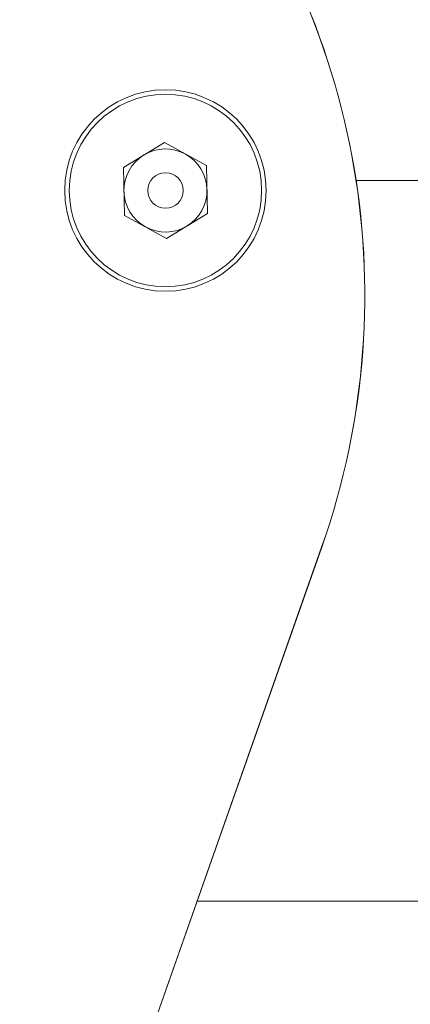
# Model space of a CAD drawing. Units: centimetres. Extents: x -13470 to 13916, y -1399 to 961.
# Drawn here: x -183 to -181, y 55 to 62 of the extents above; entities that cross this region are included whole.
import ezdxf

# ---------------------------------------------------------------- set-up
doc = ezdxf.new("R2010")
doc.units = ezdxf.units.CM
doc.header["$MEASUREMENT"] = 0
doc.linetypes.add('SLD-Solid', pattern=[0])
doc.layers.get('0').update_dxf_attribs({"lineweight": 9})

msp = doc.modelspace()

# ---------------------------------------------------------------- linework, layer by layer
at = {"linetype": 'SLD-Solid', "lineweight": 18}
for p, q in [((-182.4472, 60.615), (-182.1728, 60.7818)), ((-182.1728, 60.7818), (-181.8911, 60.6275)), ((-182.44, 60.294), (-182.4472, 60.615)), ((-181.8911, 60.6275), (-181.8839, 60.3064)), ((-179.6995, 60.528), (-180.889, 60.528)), ((-182.1584, 60.1397), (-182.44, 60.294)), ((-181.8839, 60.3064), (-182.1584, 60.1397)), ((-181.1197, 58.0724), (-186.5388, 42.6852)), ((-186.5381, 42.6853), (-181.119, 58.0725)), ((-181.9539, 55.702), (-179.6995, 55.702))]:
    msp.add_line(p, q, dxfattribs=at)
for radius in [0.6744, 0.6439, 0.1191]:
    msp.add_circle((-182.1656, 60.4607), radius, dxfattribs=at)
for centre, radius, start, end in [((-185.9113, 59.7598), 5.08, 340.59881, 40.59881), ((-185.9106, 59.76), 5.08, 340.59881, 40.59881), ((-182.1656, 60.4607), 0.2781, 61.2841, 121.2841), ((-182.1656, 60.4607), 0.2781, 121.2841, 181.2841), ((-182.1656, 60.4607), 0.2781, 1.2841, 61.2841), ((-182.1656, 60.4607), 0.2781, 181.2841, 241.2841), ((-182.1656, 60.4607), 0.2781, 301.2841, 1.2841), ((-182.1656, 60.4607), 0.2781, 241.2841, 301.2841)]:
    msp.add_arc(centre, radius, start, end, dxfattribs=at)

doc.saveas('drawing.dxf')
